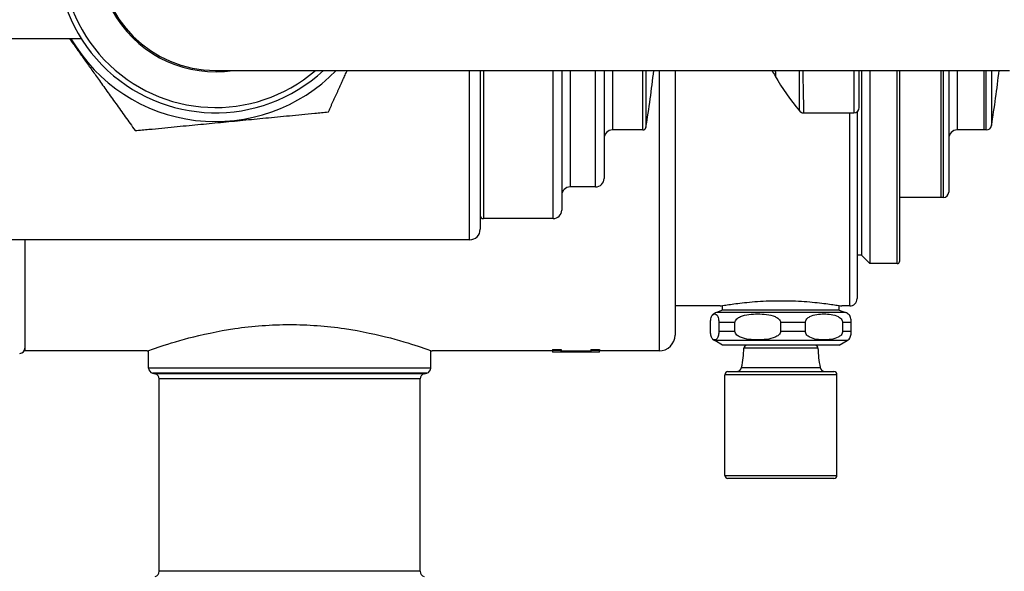
# Model space of a CAD drawing. Units: millimetres. Extents: x 0 to 2312, y 0 to 1616.
# Drawn here: x 262 to 355, y 314 to 366 of the extents above; entities that cross this region are included whole.
import ezdxf

# ---------------------------------------------------------------- set-up
doc = ezdxf.new("R2010")
doc.units = ezdxf.units.MM
doc.header["$LTSCALE"] = 8
for name, color, linetype, lineweight, true_color in [('Dimension (ISO)', 7, 'Continuous', 18, 0x00003f), ('Visible (ISO)', 7, 'Continuous', 25, 0x00003f), ('Visible Narrow (ISO)', 7, 'Continuous', 25, 0x00003f)]:
    doc.layers.add(name, color=color, linetype=linetype, lineweight=lineweight, true_color=true_color)
doc.styles.add('Samuel Heath (ISO)', font='tahoma.ttf')
doc.dimstyles.new('Samuel Heath (ISO)', dxfattribs={"dimscale": 8, "dimtxt": 3, "dimasz": 2.5, "dimexe": 1, "dimexo": 1.5, "dimgap": 0.762, "dimtad": 0, "dimtih": 1, "dimtoh": 1, "dimdec": 4, "dimlfac": 0.03937, "dimrnd": 1e-08, "dimzin": 1, "dimdsep": 46, "dimlunit": 5, "dimtxsty": 'Samuel Heath (ISO)', "dimcen": 0.09, "dimdle": 10, "dimclrd": 256, "dimclre": 256, "dimclrt": 256, "dimazin": 0, "dimtfac": 1, "dimtmove": 0, "dimatfit": 3, "dimfxl": 1, "dimtolj": 1, "dimtzin": 0, "dimlwd": 15, "dimlwe": 15, "dimarcsym": 0})

# ---------------------------------------------------------------- blocks, each defined once
blk = doc.blocks.new('*D8')
at = {"layer": 'Defpoints', "color": 0, "transparency": 16777216}
for p in [(270.405, 473.527), (122.906, 270.327), (270.405, 270.327)]:
    blk.add_point(p, dxfattribs=at)
at = {"layer": 'Dimension (ISO)', "color": 176, "lineweight": 15, "true_color": 0x000080, "transparency": 16777216}
for p, q in [((258.405, 473.527), (114.906, 473.527)), ((122.906, 453.527), (122.906, 425.993)), ((122.906, 290.327), (122.906, 348.382)), ((258.405, 270.327), (114.906, 270.327))]:
    blk.add_line(p, q, dxfattribs=at)
at = {"layer": 'Dimension (ISO)', "color": 176, "true_color": 0x000080, "transparency": 16777216}
for points in [[(119.573, 453.527), (126.24, 453.527), (122.906, 473.527)], [(119.573, 290.327), (126.24, 290.327), (122.906, 270.327)]]:
    blk.add_solid(points, dxfattribs=at)
at = {"layer": 'Dimension (ISO)', "color": 176, "lineweight": 18, "true_color": 0x000080, "transparency": 16777216, "insert": (122.906, 419.897), "char_height": 24, "attachment_point": 2, "style": 'Samuel Heath (ISO)'}
blk.add_mtext('\\A1;\\fTahoma|b0|i0;\\H24.0000;8\\P\\fTahoma|b0|i0;\\H24.0000;CTRS', dxfattribs=at)

msp = doc.modelspace()

# ---------------------------------------------------------------- linework, layer by layer
at = {"layer": 'Visible (ISO)'}
for p, q in [((267.96623, 364.0017), (257.95481, 364.0017)), ((280.65481, 361.0017), (355.65481, 361.0017)), ((305.65481, 361.0017), (305.65481, 346.0017)), ((313.35481, 361.0017), (313.35481, 347.8017)), ((317.35481, 361.0017), (317.35481, 350.8017)), ((324.05481, 361.0017), (324.05481, 336.0017)), ((341.45481, 357.5017), (341.45481, 361.0017)), ((341.65481, 361.0017), (341.65481, 343.5517)), ((342.45481, 361.0017), (342.45481, 342.7517)), ((345.25481, 361.0017), (345.25481, 342.9517)), ((349.90481, 361.0017), (349.90481, 349.5017)), ((336.18804, 357.0017), (336.18804, 357.0017)), ((336.18804, 357.0017), (340.95481, 357.0017)), ((341.25481, 357.1017), (341.25481, 339.4517)), ((321.00919, 355.3767), (318.15481, 355.3767)), ((353.45614, 355.3767), (350.70481, 355.3767)), ((353.25614, 355.3767), (350.70481, 355.3767)), ((316.55481, 350.0017), (314.15481, 350.0017)), ((349.40481, 349.0017), (345.25481, 349.0017)), ((349.20481, 349.0017), (345.25481, 349.0017)), ((312.55481, 347.0017), (305.95481, 347.0017)), ((304.65481, 345.0017), (255.65481, 345.0017)), ((262.65481, 345.0017), (262.65481, 334.5017)), ((341.65481, 343.5517), (341.25481, 343.5517)), ((341.65481, 343.5517), (342.45481, 342.7517)), ((345.05481, 342.7517), (342.45481, 342.7517)), ((328.30481, 338.7517), (324.05481, 338.7517)), ((328.55481, 338.3517), (328.55481, 338.79403)), ((339.55481, 338.3517), (339.55481, 338.79403)), ((340.55481, 338.7517), (339.80481, 338.7517)), ((328.55481, 338.3517), (327.96279, 338.13623)), ((339.55481, 338.3517), (328.55481, 338.3517)), ((339.55481, 338.3517), (340.14683, 338.13623)), ((327.40625, 336.35074), (327.40625, 337.19653)), ((328.19165, 337.19653), (328.19165, 336.35074)), ((329.72091, 336.35074), (329.72091, 337.19653)), ((334.01968, 337.19653), (334.01968, 336.35074)), ((336.36947, 336.35074), (336.36947, 337.19653)), ((339.88284, 337.19653), (339.88284, 336.35074)), ((340.70337, 336.35074), (340.70337, 337.19653)), ((328.55481, 335.0517), (327.80481, 335.48472)), ((339.55481, 335.0517), (328.55481, 335.0517)), ((339.55481, 335.0517), (340.30481, 335.48472)), ((274.20481, 334.5017), (262.65481, 334.5017)), ((274.32981, 332.89198), (274.32981, 334.54636)), ((300.97981, 332.89198), (300.97981, 334.54636)), ((312.48093, 334.5017), (301.10481, 334.5017)), ((312.48093, 334.64727), (313.29163, 334.64727)), ((312.48093, 334.64727), (312.48093, 334.54766)), ((313.29163, 334.54766), (312.48093, 334.54766)), ((312.48093, 334.54766), (312.48093, 334.40177)), ((316.91011, 334.4017), (312.48093, 334.4017)), ((313.29163, 334.64727), (313.29163, 334.54766)), ((313.29163, 334.40307), (313.29163, 334.54766)), ((313.29163, 334.50307), (316.09941, 334.50307)), ((316.09941, 334.40307), (313.29163, 334.40307)), ((316.09941, 334.64727), (316.91011, 334.64727)), ((316.09941, 334.64727), (316.09941, 334.54766)), ((316.91011, 334.54766), (316.09941, 334.54766)), ((316.09941, 334.54766), (316.09941, 334.40307)), ((316.91011, 334.64727), (316.91011, 334.54766)), ((316.91011, 334.40177), (316.91011, 334.54766)), ((322.55481, 334.5017), (316.91011, 334.5017)), ((328.75481, 322.7517), (328.75481, 332.2517)), ((329.05481, 332.5517), (339.05481, 332.5517)), ((339.35481, 322.7517), (339.35481, 332.2517)), ((275.32981, 313.68632), (275.32981, 331.85737)), ((299.97981, 313.68632), (299.97981, 331.85737)), ((339.05481, 322.4517), (329.05481, 322.4517))]:
    msp.add_line(p, q, dxfattribs=at)
for centre, radius, start, end in [((280.65481, 372.0017), 15, 47.1665719, 312.8334281), ((280.65481, 372.0017), 11.125, 81.402937, 278.597063), ((280.65481, 372.0017), 11, 90, 270), ((280.65481, 372.0017), 15.83, 210.3558871, 315.9820948), ((222.65481, 372.0017), 100, 350.5758826, 353.6846844), ((255.27145, 372.0017), 100, 350.6734962, 353.6846844), ((340.95481, 357.5017), 0.5, 270, 0), ((280.65481, 372.00171), 18.33, 305.535838, 305.5452704), ((280.65481, 372.00171), 18.33, 245.535838, 245.5452704), ((318.15481, 354.5767), 0.8, 90, 180), ((321.00919, 355.6767), 0.3, 270, 350.5758826), ((350.70481, 354.5767), 0.8, 90, 180), ((353.45614, 355.8767), 0.5, 270, 350.6734962), ((316.55481, 350.8017), 0.8, 270, 0), ((314.15481, 349.2017), 0.8, 90, 180), ((349.40481, 349.5017), 0.5, 270, 0), ((305.95481, 347.3017), 0.3, 180, 270), ((312.55481, 347.8017), 0.8, 270, 0), ((304.65481, 346.0017), 1, 270, 0), ((345.05481, 342.9517), 0.2, 270, 0), ((340.55481, 339.4517), 0.7, 270, 0), ((328.30481, 337.19653), 1, 110, 134.0714991), ((339.80481, 337.19653), 1, 45.9285009, 70), ((322.55481, 336.0017), 1.5, 270, 0), ((328.30481, 336.35074), 1, 225.9285009, 240), ((330.85067, 334.7517), 0.3, 90, 178.4180137), ((337.25895, 334.7517), 0.3, 1.5819863, 90), ((339.80481, 336.35074), 1, 300, 314.0714991), ((262.15481, 334.7767), 0.5, 270, 0), ((319.98814, 335.0517), 10.56667, 348.5404836, 358.4180137), ((348.12148, 335.0517), 10.56667, 181.5819863, 191.4595164), ((274.82981, 332.89198), 0.5, 180, 254.9838732), ((287.65481, 380.7017), 50, 254.9838732, 255.2880075), ((274.82981, 331.85737), 0.5, 0, 75.2880075), ((300.47981, 331.85737), 0.5, 104.7119925, 180), ((287.65481, 380.7017), 50, 284.7119925, 285.0161268), ((300.47981, 332.89198), 0.5, 285.0161268, 0), ((329.05481, 332.2517), 0.3, 90, 180), ((329.85414, 333.0517), 0.5, 270, 348.5404836), ((338.25549, 333.0517), 0.5, 191.4595164, 270), ((339.05481, 332.2517), 0.3, 0, 90), ((329.05481, 322.7517), 0.3, 180, 270), ((339.05481, 322.7517), 0.3, 270, 0), ((274.82981, 313.68632), 0.5, 284.7119925, 0), ((300.47981, 313.68632), 0.5, 180, 255.2880075)]:
    msp.add_arc(centre, radius, start, end, dxfattribs=at)
for centre, major_axis, ratio, start_param, end_param in [((359.90248, 374.68362), (27.48131, 12.02582), 0.87213385, 3.23492687, 3.38763186), ((336.18804, 357.5017), (0, -0.5), 0.99999773, 5.40523766, 6.28318531)]:
    msp.add_ellipse(centre, major_axis=major_axis, ratio=ratio, start_param=start_param, end_param=end_param, dxfattribs=at)
for points, weights in [([(266.86016, 364.0017), (269.74635, 359.96147), (273.06392, 355.31736)], [1.07490053036, 1.09100857297, 1]), ([(291.31088, 357.08738), (292.24515, 359.14128), (293.0914, 361.0017)], [1, 1.03410353761, 1.05316557703]), ([(273.06667, 355.31611), (282.18755, 356.20087), (291.30843, 357.08563)], [1, 1.15464566929, 1])]:
    msp.add_rational_spline(points, weights, degree=2, dxfattribs=at)
msp.add_open_spline([(333.18905, 361.00171), (333.30529, 360.83113), (333.41505, 360.65602), (333.51801, 360.47684)], degree=3, dxfattribs=at)
for points, knots in [([(328.30481, 338.7517), (328.30481, 338.7517), (328.44971, 338.77772), (329.03697, 338.87174), (329.47926, 338.93843), (330.49865, 339.06403), (331.14424, 339.13117), (332.56048, 339.2262), (333.33125, 339.25266), (334.05481, 339.25266), (334.77837, 339.25266), (335.54914, 339.2262), (336.96538, 339.13117), (337.61097, 339.06403), (338.63036, 338.93843), (339.07265, 338.87174), (339.65992, 338.77772), (339.80481, 338.7517), (339.80481, 338.7517)], [2.60477412, 2.60477412, 2.60477412, 2.60477412, 2.82183526, 2.82183526, 3.03889641, 3.03889641, 3.25596428, 3.25596428, 3.47303216, 3.47303216, 3.47303216, 3.69010004, 3.69010004, 3.90716791, 3.90716791, 4.12422906, 4.12422906, 4.3412902, 4.3412902, 4.3412902, 4.3412902]), ([(327.40625, 337.19653), (327.40625, 337.24964), (327.40899, 337.31133), (327.41866, 337.42567), (327.42873, 337.49287), (327.45556, 337.62669), (327.47957, 337.69957), (327.58917, 337.95469), (327.70349, 337.99653), (327.89441, 337.99653), (328.00874, 337.95469), (328.11833, 337.69957), (328.14234, 337.62669), (328.16917, 337.49287), (328.17924, 337.42567), (328.18891, 337.31133), (328.19165, 337.24964), (328.19165, 337.19653)], [0.24461635, 0.24461635, 0.24461635, 0.24461635, 0.260548611, 0.260548611, 0.282857675, 0.282857675, 0.322299848, 0.322299848, 0.4892327, 0.4892327, 0.656165553, 0.656165553, 0.695607726, 0.695607726, 0.71791679, 0.71791679, 0.73384905, 0.73384905, 0.73384905, 0.73384905]), ([(329.72091, 337.19653), (329.72091, 337.24964), (329.73591, 337.31133), (329.78884, 337.42567), (329.84397, 337.49287), (329.99082, 337.62669), (330.12221, 337.69957), (330.72207, 337.95469), (331.34781, 337.99653), (332.39277, 337.99653), (333.01851, 337.95469), (333.61838, 337.69957), (333.74977, 337.62669), (333.89662, 337.49287), (333.95175, 337.42567), (334.00467, 337.31133), (334.01968, 337.24964), (334.01968, 337.19653)], [0.24461635, 0.24461635, 0.24461635, 0.24461635, 0.260548611, 0.260548611, 0.282857675, 0.282857675, 0.322299848, 0.322299848, 0.4892327, 0.4892327, 0.656165553, 0.656165553, 0.695607726, 0.695607726, 0.71791679, 0.71791679, 0.73384905, 0.73384905, 0.73384905, 0.73384905]), ([(336.36947, 337.19653), (336.36947, 337.24964), (336.38174, 337.31133), (336.42499, 337.42567), (336.47005, 337.49287), (336.59007, 337.62669), (336.69745, 337.69957), (337.18772, 337.95469), (337.69913, 337.99653), (338.55317, 337.99653), (339.06459, 337.95469), (339.55486, 337.69957), (339.66224, 337.62669), (339.78226, 337.49287), (339.82732, 337.42567), (339.87057, 337.31133), (339.88284, 337.24964), (339.88284, 337.19653)], [0.24461635, 0.24461635, 0.24461635, 0.24461635, 0.260548611, 0.260548611, 0.282857675, 0.282857675, 0.322299848, 0.322299848, 0.4892327, 0.4892327, 0.656165553, 0.656165553, 0.695607726, 0.695607726, 0.71791679, 0.71791679, 0.73384905, 0.73384905, 0.73384905, 0.73384905]), ([(340.70337, 337.19653), (340.70337, 337.24964), (340.70063, 337.31133), (340.69096, 337.42567), (340.68089, 337.49287), (340.65406, 337.62669), (340.63006, 337.69957), (340.57574, 337.82601), (340.53873, 337.88038), (340.50045, 337.91798)], [0.24461635, 0.24461635, 0.24461635, 0.24461635, 0.260548611, 0.260548611, 0.282857675, 0.282857675, 0.322299848, 0.322299848, 0.38514088, 0.38514088, 0.38514088, 0.38514088]), ([(274.20481, 334.5017), (274.20481, 334.5017), (274.28716, 334.53151), (274.63129, 334.65289), (274.89297, 334.7444), (275.92606, 335.08979), (276.95891, 335.41699), (279.33029, 336.03874), (280.83238, 336.37566), (283.31379, 336.73809), (284.17848, 336.8353), (285.92249, 336.96469), (286.80185, 336.99674), (288.50777, 336.99674), (289.38713, 336.96469), (291.13114, 336.8353), (291.99583, 336.73809), (294.47724, 336.37566), (295.97934, 336.03874), (298.35071, 335.41699), (299.38356, 335.08979), (300.41665, 334.7444), (300.67834, 334.65289), (301.02247, 334.53151), (301.10481, 334.5017), (301.10481, 334.5017)], [2.04646438, 2.04646438, 2.04646438, 2.04646438, 2.30219145, 2.30219145, 2.55791851, 2.55791851, 3.06937265, 3.06937265, 3.5811507, 3.5811507, 3.83703973, 3.83703973, 4.09292876, 4.09292876, 4.34881778, 4.34881778, 4.60470681, 4.60470681, 5.11648487, 5.11648487, 5.627939, 5.627939, 5.88366607, 5.88366607, 6.13939313, 6.13939313, 6.13939313, 6.13939313]), ([(328.19165, 336.35074), (328.19165, 336.29764), (328.18891, 336.23594), (328.17924, 336.12161), (328.16917, 336.05441), (328.14234, 335.92059), (328.11833, 335.84771), (328.00874, 335.59258), (327.89441, 335.55074), (327.79895, 335.55074), (327.70349, 335.55074), (327.58917, 335.59258), (327.47957, 335.84771), (327.45556, 335.92059), (327.42873, 336.05441), (327.41866, 336.12161), (327.40899, 336.23594), (327.40625, 336.29764), (327.40625, 336.35074)], [-0.24461635, -0.24461635, -0.24461635, -0.24461635, -0.228684089, -0.228684089, -0.206375026, -0.206375026, -0.166932852, -0.166932852, 0, 0, 0, 0.166932852, 0.166932852, 0.206375026, 0.206375026, 0.228684089, 0.228684089, 0.24461635, 0.24461635, 0.24461635, 0.24461635]), ([(334.01968, 336.35074), (334.01968, 336.29764), (334.00467, 336.23594), (333.95175, 336.12161), (333.89662, 336.05441), (333.74977, 335.92059), (333.61838, 335.84771), (333.01851, 335.59258), (332.39277, 335.55074), (331.87029, 335.55074), (331.34781, 335.55074), (330.72207, 335.59258), (330.12221, 335.84771), (329.99082, 335.92059), (329.84397, 336.05441), (329.78884, 336.12161), (329.73591, 336.23594), (329.72091, 336.29764), (329.72091, 336.35074)], [-0.24461635, -0.24461635, -0.24461635, -0.24461635, -0.228684089, -0.228684089, -0.206375026, -0.206375026, -0.166932852, -0.166932852, 0, 0, 0, 0.166932852, 0.166932852, 0.206375026, 0.206375026, 0.228684089, 0.228684089, 0.24461635, 0.24461635, 0.24461635, 0.24461635]), ([(339.88284, 336.35074), (339.88284, 336.29764), (339.87057, 336.23594), (339.82732, 336.12161), (339.78226, 336.05441), (339.66224, 335.92059), (339.55486, 335.84771), (339.06459, 335.59258), (338.55317, 335.55074), (338.12615, 335.55074), (337.69913, 335.55074), (337.18772, 335.59258), (336.69745, 335.84771), (336.59007, 335.92059), (336.47005, 336.05441), (336.42499, 336.12161), (336.38174, 336.23594), (336.36947, 336.29764), (336.36947, 336.35074)], [-0.24461635, -0.24461635, -0.24461635, -0.24461635, -0.228684089, -0.228684089, -0.206375026, -0.206375026, -0.166932852, -0.166932852, 0, 0, 0, 0.166932852, 0.166932852, 0.206375026, 0.206375026, 0.228684089, 0.228684089, 0.24461635, 0.24461635, 0.24461635, 0.24461635]), ([(340.50045, 335.62929), (340.53873, 335.66689), (340.57574, 335.72126), (340.63006, 335.84771), (340.65406, 335.92059), (340.68089, 336.05441), (340.69096, 336.12161), (340.70063, 336.23594), (340.70337, 336.29764), (340.70337, 336.35074)], [0.10409182, 0.10409182, 0.10409182, 0.10409182, 0.166932852, 0.166932852, 0.206375026, 0.206375026, 0.228684089, 0.228684089, 0.24461635, 0.24461635, 0.24461635, 0.24461635])]:
    msp.add_open_spline(points, degree=3, knots=knots, dxfattribs=at)
at = {"layer": 'Visible Narrow (ISO)'}
for p, q in [((304.65481, 345.0017), (304.65481, 361.0017)), ((305.95481, 361.0017), (305.95481, 347.0017)), ((312.55481, 347.0017), (312.55481, 361.0017)), ((314.15481, 361.0017), (314.15481, 350.0017)), ((316.55481, 350.0017), (316.55481, 361.0017)), ((318.15481, 361.0017), (318.15481, 355.3767)), ((321.00919, 355.3767), (321.00919, 361.0017)), ((321.30514, 361.0017), (321.30514, 355.62758)), ((322.55481, 361.0017), (322.55481, 334.5017)), ((340.95481, 361.0017), (340.95481, 357.0017)), ((345.05481, 342.7517), (345.05481, 361.0017)), ((349.20481, 349.0017), (349.20481, 361.0017)), ((349.40481, 349.0017), (349.40481, 361.0017)), ((350.70481, 361.0017), (350.70481, 355.3767)), ((353.25614, 355.3767), (353.25614, 361.0017)), ((353.45614, 355.3767), (353.45614, 361.0017)), ((353.94953, 361.0017), (353.94953, 355.79567)), ((340.55481, 338.7517), (340.55481, 357.0017)), ((340.14683, 338.13623), (327.96279, 338.13623)), ((329.72091, 337.19653), (328.19165, 337.19653)), ((336.36947, 337.19653), (334.01968, 337.19653)), ((340.70337, 337.19653), (339.88284, 337.19653)), ((329.72091, 336.35074), (328.19165, 336.35074)), ((336.36947, 336.35074), (334.01968, 336.35074)), ((340.70337, 336.35074), (339.88284, 336.35074)), ((340.30481, 335.48472), (327.80481, 335.48472)), ((337.55884, 334.75999), (330.55078, 334.75999)), ((300.97981, 332.89198), (274.32981, 332.89198)), ((300.60936, 332.40906), (274.70027, 332.40906)), ((300.35283, 332.34097), (274.95679, 332.34097)), ((339.35481, 332.2517), (328.75481, 332.2517)), ((330.34417, 332.95237), (337.76545, 332.95237)), ((299.97981, 331.85737), (275.32981, 331.85737)), ((328.75481, 322.7517), (339.35481, 322.7517)), ((299.97981, 313.68632), (275.32981, 313.68632))]:
    msp.add_line(p, q, dxfattribs=at)
msp.add_arc((280.65481, 372.0017), 14.5, 49.3427514, 310.6572486, dxfattribs=at)
for points, knots in [([(333.5163, 361.00171), (333.52334, 360.94847), (333.52936, 360.89924), (333.53436, 360.85403), (333.53965, 360.80628), (333.5438, 360.76303), (333.54683, 360.72425), (333.5522, 360.65545), (333.55406, 360.60069), (333.55228, 360.56028), (333.55088, 360.5287), (333.54727, 360.50587), (333.54136, 360.49197), (333.53841, 360.48502), (333.53488, 360.48031), (333.53076, 360.47786), (333.52664, 360.47541), (333.52188, 360.47525), (333.51825, 360.47642)], [0.00879987041, 0.00879987041, 0.00879987041, 0.00879987041, 0.0093305717, 0.0093305717, 0.0093305717, 0.00989109795, 0.00989109795, 0.00989109795, 0.01088567649, 0.01088567649, 0.01088567649, 0.01166322889, 0.01166322889, 0.01166322889, 0.01205200509, 0.01205200509, 0.01205200509, 0.01244068271, 0.01244068271, 0.01244068271, 0.01244068271]), ([(335.80331, 357.18236), (335.80328, 357.18358), (335.80324, 357.20731), (335.80322, 357.25325), (335.80319, 357.29901), (335.80318, 357.36683), (335.8032, 357.4564), (335.80321, 357.54616), (335.80325, 357.65823), (335.80335, 357.79223), (335.80344, 357.92627), (335.80359, 358.08088), (335.80385, 358.25543), (335.80439, 358.60489), (335.80533, 359.0337), (335.80793, 359.54315), (335.80923, 359.79853), (335.81098, 360.07497), (335.81339, 360.36818), (335.81505, 360.5709), (335.81703, 360.78204), (335.81939, 361.00171)], [-0.0000000599, -0.0000000599, -0.0000000599, -0.0000000599, 0.0014256264, 0.0014256264, 0.0014256264, 0.0028460211, 0.0028460211, 0.0028460211, 0.0042696011, 0.0042696011, 0.0042696011, 0.0056936042, 0.0056936042, 0.0056936042, 0.0085446279, 0.0085446279, 0.0085446279, 0.0099737832, 0.0099737832, 0.0099737832, 0.0109618704, 0.0109618704, 0.0109618704, 0.0109618704]), ([(336.11597, 361.0017), (336.12182, 360.75109), (336.1273, 360.51093), (336.13243, 360.28116), (336.13917, 359.97926), (336.14531, 359.6944), (336.15078, 359.43131), (336.16172, 358.90512), (336.17004, 358.46263), (336.17617, 358.10229), (336.17923, 357.92211), (336.18174, 357.76262), (336.18373, 357.62449), (336.18572, 357.48635), (336.18717, 357.37106), (336.18813, 357.27899), (336.19004, 357.09491), (336.19003, 357.0017), (336.18804, 357.0017)], [0.0003467181, 0.0003467181, 0.0003467181, 0.0003467181, 0.0014511272, 0.0014511272, 0.0014511272, 0.002902258, 0.002902258, 0.002902258, 0.0058045266, 0.0058045266, 0.0058045266, 0.0072556638, 0.0072556638, 0.0072556638, 0.0087068022, 0.0087068022, 0.0087068022, 0.0116082525, 0.0116082525, 0.0116082525, 0.0116082525])]:
    msp.add_open_spline(points, degree=3, knots=knots, dxfattribs=at)

# ---------------------------------------------------------------- dimensions: what is measured, and where the dimension line sits
at = {"layer": 'Dimension (ISO)', "color": 176, "lineweight": 18, "true_color": 0x000080}
dim = msp.add_linear_dim(base=(122.90634, 270.3267), p1=(270.40481, 473.5267), p2=(270.40481, 270.3267), angle=90, text='\\fTahoma|b0|i0;\\H24.0000;<>\\P\\fTahoma|b0|i0;\\H24.0000;CTRS', dimstyle='Samuel Heath (ISO)', override={"dimgap": 0.762, "dimdec": 4, "dimlfac": 0.03937, "dimtol": 0, "dimlim": 0, "dimtp": 0, "dimtm": 0, "dimtdec": 2, "dimtofl": 0, "dimatfit": 1, "dimtvp": -0.25}, dxfattribs=at)
dim.commit()
dim.dimension.update_dxf_attribs({"geometry": '*D8', "text_midpoint": (122.90634, 387.18751), "dimtype": 160})

doc.saveas('drawing.dxf')
